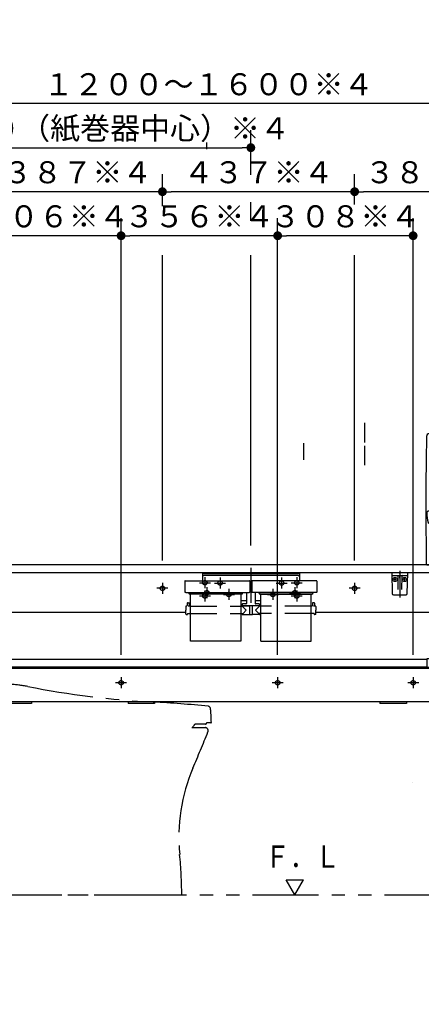
# Model space of a CAD drawing. Units: millimetres. Extents: x -395 to -10, y 7 to 287.
# Drawn here: x -309 to -263, y 68 to 180 of the extents above; entities that cross this region are included whole.
import ezdxf

# ---------------------------------------------------------------- set-up
doc = ezdxf.new("R2010")
doc.units = ezdxf.units.MM
for name, pattern in [('CENTER', [12, 7.5, -1.5, 1.5, -1.5]), ('DASHED', [4.5, 3, -1.5]), ('PHANTOM', [15, 7.5, -1.5, 1.5, -1.5, 1.5, -1.5])]:
    doc.linetypes.add(name, pattern=pattern)
doc.styles.get("Standard").update_dxf_attribs({"font": 'ROMANS', "bigfont": 'BIGFONT'})
doc.dimstyles.new('ISO-25', dxfattribs={"dimtxt": 2.5, "dimasz": 2.5, "dimexe": 1.25, "dimexo": 0.625, "dimtad": 1, "dimtxsty": 'Standard', "dimcen": 2.5, "dimadec": 0, "dimazin": 0, "dimtfac": 1, "dimtmove": 0, "dimatfit": 3, "dimfxl": 1, "dimarcsym": 0})

# ---------------------------------------------------------------- blocks, each defined once
blk = doc.blocks.new('VIS-UWCBD-R0015')
at = {"color": 0, "linetype": 'PHANTOM'}
for p, q in [((-313.44, 104.14), (-313.38, 104.14)), ((-313.36, 104.14), (-313.38, 104.14)), ((-310.37, 103.96), (-310.37, 104.06)), ((-310.21, 104.04), (-310.21, 103.95)), ((-313.78, 103.79), (-313.85, 100.92)), ((-313.76, 103.87), (-313.78, 103.79)), ((-313.86, 100.74), (-313.86, 100.87)), ((-313.71, 100.39), (-313.83, 100.64)), ((-313.78, 99.94), (-313.78, 100.02)), ((-313.53, 100.02), (-313.78, 100.02)), ((-313.78, 99.58), (-313.78, 99.94)), ((-313.78, 99.14), (-313.78, 99.58)), ((-313.71, 100.39), (-313.53, 100.02)), ((-287.91, 99.54), (-288.96, 99.54)), ((-287.31, 99.69), (-287.81, 99.69)), ((-287.81, 99.69), (-287.81, 99.64)), ((-314.77, 99.14), (-313.78, 99.14)), ((-289.47, 99.14), (-287.97, 99.14)), ((-289.34, 99.21), (-289.32, 99.24)), ((-289.32, 99.24), (-289.32, 99.29)), ((-314.77, 80.14), (-290.62, 80.14))]:
    blk.add_line(p, q, dxfattribs=at)
for centre, radius, start, end in [((-313.41, 103.77), 0.372, 94.24, 163.2049), ((-312.77, -48.48), 152.62, 89.778, 90.221), ((-313.35, -157.48), 261.62, 89.3646, 89.744), ((-310.45, 104.05), 0.075, 7.334, 89.2807), ((-310.19, 104.04), 0.025, 86.7012, 180), ((-311.05, 89.09), 15, 78.8094, 86.7012), ((-314.87, 41.65), 62.47, 85.7275, 85.8715), ((-288.81, 201.48), 99.56, 258.8094, 267.087), ((-300.21, -22.8), 125, 84.218, 87.0934), ((-313.83, 100.87), 0.0273, 89.8874, 173.8905), ((-313.68, 100.74), 0.186, 180.9607, 211.4726), ((-313.83, 100.92), 0.0224, 178.5658, 268.1281), ((-313.83, 100.92), 0.0224, 268.1281, 270.0586), ((-313.83, 100.87), 0.0273, 88.2993, 89.8874), ((-287.65, 101.27), 0.3, 5.0801, 84.218), ((-312.25, 99.08), 25, 1.5285, 5.0801), ((-288.96, 99.19), 0.35, 90, 160.5219), ((-287.91, 99.64), 0.1, 270, 358.0463), ((-287.31, 99.74), 0.05, 270, 1.5285), ((-289.47, 99.29), 0.15, 270, 330), ((-519.35, 192.53), 250, 336.9232, 337.9456), ((-289.32, 99.31), 0.025, 270, 340.6256), ((-287.97, 98.79), 0.35, 337.9456, 90), ((-270.95, 86.7), 20, 156.9232, 185.6403), ((-340.62, 79.82), 50, 0.3666, 5.6403)]:
    blk.add_arc(centre, radius, start, end, dxfattribs=at)
at = {"color": 0}
blk.add_point((-314.77, 80.14), dxfattribs=at)
blk = doc.blocks.new('VIS-UWCBD-R0022')
at = {"color": 20, "linetype": 'Continuous'}
for p, q in [((-264.94, 116.71), (-266.74, 116.71)), ((-266.74, 116.71), (-266.7, 114.36)), ((-266.69, 116.41), (-265, 116.41)), ((-264.98, 114.36), (-264.94, 116.71)), ((-266.55, 114.21), (-265.13, 114.21))]:
    blk.add_line(p, q, dxfattribs=at)
at = {"color": 0, "linetype": 'Continuous'}
for p, q in [((-266.07, 116.34), (-266.04, 114.81)), ((-265.87, 116.71), (-265.84, 116.61)), ((-265.87, 116.29), (-265.87, 116.12)), ((-265.82, 116.71), (-265.84, 116.61)), ((-265.82, 116.29), (-265.82, 116.12)), ((-265.62, 116.34), (-265.64, 114.81)), ((-266.28, 115.96), (-266.51, 115.96)), ((-266.39, 116.08), (-266.39, 115.85)), ((-265.18, 115.96), (-265.41, 115.96)), ((-265.29, 116.08), (-265.29, 115.85))]:
    blk.add_line(p, q, dxfattribs=at)
at = {"color": 0, "linetype": 'CENTER'}
blk.add_line((-265.84, 116.94), (-265.84, 113.92), dxfattribs=at)
at = {"color": 0, "linetype": 'Continuous'}
for centre in [(-266.39, 115.96), (-265.29, 115.96)]:
    blk.add_circle(centre, 0.235, dxfattribs=at)
at = {"color": 20, "linetype": 'Continuous'}
for centre, radius, start, end in [((-266.69, 116.46), 0.05, 181, 270), ((-265, 116.46), 0.05, 270, 359), ((-266.55, 114.36), 0.15, 181, 270), ((-265.13, 114.36), 0.15, 270, 359)]:
    blk.add_arc(centre, radius, start, end, dxfattribs=at)
at = {"color": 0, "linetype": 'Continuous'}
for centre, start, end in [((-266.14, 116.34), 1, 90), ((-265.54, 116.34), 90, 179)]:
    blk.add_arc(centre, 0.075, start, end, dxfattribs=at)
for centre, major_axis, ratio, start_param, end_param in [((-265.84, 116.29), (0, -0.0517), 0.483373, 1.570796, 4.712389), ((-265.84, 116.12), (-0.025, 0), 0.894151, 0, 3.141593)]:
    blk.add_ellipse(centre, major_axis=major_axis, ratio=ratio, start_param=start_param, end_param=end_param, dxfattribs=at)
blk = doc.blocks.new('VIS-UWCBD-R0023')
at = {"color": 0, "linetype": 'CENTER'}
for p, q in [((-255.22, 134.82), (-255.22, 116.91)), ((-258.47, 128.91), (-259.72, 128.91)), ((-259.09, 129.54), (-259.09, 128.29)), ((-250.72, 128.91), (-251.97, 128.91)), ((-251.34, 129.54), (-251.34, 128.29)), ((-312.17, 115.59), (-312.17, 114.34)), ((-292.82, 115.59), (-292.82, 114.34)), ((-270.97, 115.59), (-270.97, 114.34)), ((-251.62, 115.59), (-251.62, 114.34)), ((-311.54, 114.96), (-312.79, 114.96)), ((-292.19, 114.96), (-293.44, 114.96)), ((-270.34, 114.96), (-271.59, 114.96)), ((-250.99, 114.96), (-252.24, 114.96)), ((-253.09, 109.91), (-253.09, 108.66)), ((-251.29, 109.91), (-251.29, 108.66)), ((-252.47, 109.29), (-253.72, 109.29)), ((-252.19, 108.76), (-252.19, 107.51)), ((-250.67, 109.29), (-251.92, 109.29)), ((-251.57, 108.14), (-252.82, 108.14)), ((-255.44, 106.29), (-256.69, 106.29)), ((-256.07, 106.91), (-256.07, 105.66)), ((-252.27, 106.71), (-253.52, 106.71)), ((-252.89, 107.34), (-252.89, 106.09)), ((-252.14, 105.41), (-253.39, 105.41)), ((-252.77, 106.04), (-252.77, 104.79)), ((-312.19, 104.24), (-313.44, 104.24)), ((-312.82, 104.86), (-312.82, 103.61)), ((-296.89, 104.24), (-298.14, 104.24)), ((-297.52, 104.86), (-297.52, 103.61)), ((-279.09, 104.24), (-280.34, 104.24)), ((-279.72, 104.86), (-279.72, 103.61)), ((-263.69, 104.24), (-264.94, 104.24)), ((-264.32, 104.86), (-264.32, 103.61)), ((-255.27, 104.34), (-256.52, 104.34)), ((-255.89, 104.96), (-255.89, 103.71)), ((-252.69, 104.46), (-252.69, 103.21)), ((-251.89, 104.46), (-251.89, 103.21)), ((-259.84, 103.24), (-259.84, 101.99)), ((-256.79, 103.24), (-256.79, 101.99)), ((-252.07, 103.84), (-253.32, 103.84)), ((-251.27, 103.84), (-252.52, 103.84)), ((-259.22, 102.61), (-260.47, 102.61)), ((-256.17, 102.61), (-257.42, 102.61)), ((-260.84, 88.46), (-260.84, 87.21)), ((-249.59, 88.46), (-249.59, 87.21)), ((-260.22, 87.84), (-261.47, 87.84)), ((-248.97, 87.84), (-250.22, 87.84))]:
    blk.add_line(p, q, dxfattribs=at)
at = {"color": 0, "linetype": 'Continuous'}
for p, q in [((-256.09, 128.89), (-256.09, 130.94)), ((-254.42, 131.01), (-256.02, 131.01)), ((-254.34, 128.89), (-254.34, 130.94)), ((-255.78, 128.81), (-256.02, 128.81)), ((-254.47, 129.26), (-255.97, 129.26)), ((-255.78, 128.79), (-255.69, 128.42)), ((-254.75, 128.42), (-254.65, 128.79)), ((-254.42, 128.81), (-254.65, 128.81)), ((-314.77, 117.51), (-314.77, 116.71)), ((-262.34, 117.61), (-314.67, 117.61)), ((-262.72, 117.61), (-255.22, 117.61)), ((-262.34, 117.61), (-262.34, 85.46)), ((-262.24, 117.46), (-262.24, 85.36)), ((-262.24, 117.46), (-248.19, 117.46)), ((-261.59, 117.61), (-261.59, 117.46)), ((-248.84, 117.61), (-248.84, 117.46)), ((-248.19, 117.46), (-248.19, 85.36)), ((-248.09, 117.61), (-248.09, 85.46)), ((-262.34, 116.71), (-314.77, 116.71)), ((-314.77, 116.71), (-314.77, 112.21)), ((-290.16, 112.21), (-314.74, 112.21)), ((-262.34, 112.21), (-275.37, 112.21)), ((-262.77, 106.89), (-314.77, 106.89)), ((-314.77, 106.89), (-314.77, 105.99)), ((-262.77, 106.94), (-262.77, 105.95)), ((-262.44, 106.94), (-262.77, 106.94)), ((-262.77, 105.99), (-314.77, 105.99)), ((-262.34, 105.86), (-314.77, 105.86)), ((-314.77, 105.86), (-314.77, 102.06)), ((-262.34, 105.95), (-262.77, 105.95)), ((-262.34, 102.06), (-314.77, 102.06)), ((-310.72, 102.06), (-310.72, 101.86)), ((-307.72, 101.86), (-310.72, 101.86)), ((-307.72, 102.06), (-307.72, 101.86)), ((-296.72, 102.06), (-296.72, 101.86)), ((-293.72, 101.86), (-296.72, 101.86)), ((-293.72, 102.06), (-293.72, 101.86)), ((-268.09, 102.06), (-268.09, 101.86)), ((-265.09, 101.86), (-268.09, 101.86)), ((-265.09, 102.06), (-265.09, 101.86)), ((-264.39, 92.86), (-264.39, 92.86)), ((-262.24, 85.36), (-248.19, 85.36))]:
    blk.add_line(p, q, dxfattribs=at)
at = {"color": 20, "linetype": 'Continuous'}
for p, q in [((-262.83, 117.71), (-262.72, 117.61)), ((-255.22, 117.61), (-247.71, 117.61)), ((-247.61, 117.71), (-247.71, 117.61)), ((-262.34, 85.46), (-262.24, 85.46)), ((-248.19, 85.46), (-248.09, 85.46))]:
    blk.add_line(p, q, dxfattribs=at)
at = {"color": 0, "linetype": 'DASHED'}
for centre in [(-259.09, 128.91), (-251.34, 128.91), (-312.17, 114.96), (-292.82, 114.96), (-270.97, 114.96), (-251.62, 114.96), (-253.09, 109.29), (-251.29, 109.29), (-252.19, 108.14), (-256.07, 106.29), (-252.89, 106.71), (-252.77, 105.41), (-312.82, 104.24), (-297.52, 104.24), (-279.72, 104.24), (-264.32, 104.24), (-255.89, 104.34), (-252.69, 103.84), (-251.89, 103.84), (-259.84, 102.61), (-256.79, 102.61), (-260.84, 87.84), (-249.59, 87.84)]:
    blk.add_circle(centre, 0.25, dxfattribs=at)
at = {"color": 20, "linetype": 'Continuous'}
for centre, radius, start, end in [((237.13, 124.11), 500, 179.0718, 180.7334), ((-262.5, 132.21), 0.3, 91.6602, 179.0718), ((-255.27, -117.39), 250, 89.9885, 91.6602), ((-255.17, -117.39), 250, 88.3398, 90.0115), ((-247.93, 132.21), 0.3, 0.9282, 88.3398), ((-747.56, 124.11), 500, 359.2666, 0.9282), ((-262.53, 123.49), 0.25, 22.7311, 180.1704), ((-249.21, 124.89), 13.64, 185.9041, 190.4295), ((-249.21, 124.89), 13.64, 185.9041, 187.1168), ((-249.21, 124.89), 13.64, 185.9041, 187.1168), ((-252.34, 127.75), 10.8, 202.6928, 208.306), ((-249, 124.95), 13.37, 185.8668, 187.1033), ((-249, 124.95), 13.37, 185.8668, 187.1033), ((-249, 124.95), 13.37, 185.8668, 189.8523), ((-258.1, 127.75), 10.8, 331.694, 337.3072), ((-261.43, 124.95), 13.37, 350.1477, 354.1332), ((-261.43, 124.95), 13.37, 352.8967, 354.1332), ((-261.43, 124.95), 13.37, 352.8967, 354.1332), ((-247.9, 123.49), 0.25, 359.8296, 157.2689), ((-247.9, 123.49), 0.25, 359.8296, 157.2689), ((-247.9, 123.49), 0.25, 359.8296, 157.2689), ((-261.22, 124.89), 13.64, 349.5705, 354.0959), ((-261.22, 124.89), 13.64, 352.8832, 354.0959), ((-261.22, 124.89), 13.64, 352.8832, 354.0959), ((-262.6, 122.43), 0.0325, 208.2534, 225.0719), ((-262.62, 122.42), 0.01, 190.4295, 208.2534), ((-262.57, 122.46), 0.075, 225.0719, 237.5192), ((-262.51, 122.56), 0.187, 237.5192, 246.7783), ((-262.39, 122.84), 0.5, 246.7783, 255.889), ((-262.17, 123.72), 1.4, 255.889, 269.7468), ((-261.91, 124.14), 1.5, 259.7705, 263.9913), ((-255.22, 1696.43), 1574.13, 269.74679, 270), ((-261.72, 125.98), 3.35, 263.9913, 269.7626), ((-255.22, 1694.36), 1571.75, 269.76259, 270), ((-255.22, 1694.36), 1571.75, 270, 270.23741), ((-255.22, 1696.43), 1574.13, 270, 270.25321), ((-248.72, 125.98), 3.35, 270.2374, 276.0087), ((-248.52, 124.14), 1.5, 276.0087, 280.2295), ((-248.27, 123.72), 1.4, 270.2532, 284.111), ((-248.05, 122.84), 0.5, 284.111, 293.2217), ((-247.92, 122.56), 0.187, 293.2217, 302.4808), ((-247.86, 122.46), 0.075, 302.4808, 314.9281), ((-247.83, 122.43), 0.0325, 314.9281, 331.7466), ((-247.81, 122.42), 0.01, 331.7466, 349.5705)]:
    blk.add_arc(centre, radius, start, end, dxfattribs=at)
at = {"color": 0, "linetype": 'Continuous'}
for centre, radius, start, end in [((-256.02, 130.94), 0.075, 90, 180), ((-254.42, 130.94), 0.075, 0, 90), ((-256.02, 128.89), 0.075, 180, 270), ((-255.97, 129.34), 0.075, 180, 270), ((-255.69, 128.81), 0.09, 114.3153, 194.3016), ((-255.22, 127.76), 1.25, 65.6847, 114.3153), ((-255.22, 127.56), 1.05, 66.261, 113.739), ((-254.74, 128.81), 0.09, 345.6984, 65.6847), ((-254.47, 129.34), 0.075, 270, 0), ((-254.42, 128.89), 0.075, 270, 0), ((-255.6, 128.44), 0.085, 113.739, 246.261), ((-255.22, 129.33), 1.05, 246.261, 293.739), ((-254.83, 128.44), 0.085, 293.739, 66.261), ((-314.67, 117.51), 0.1, 90, 180), ((-262.44, 106.84), 0.1, 0, 90)]:
    blk.add_arc(centre, radius, start, end, dxfattribs=at)
at = {"color": 112, "linetype": 'Continuous'}
for centre, start, end in [((-262.5, 123.2), 180.0944, 180.1052), ((-262.5, 123.2), 22.7906, 22.8477), ((-247.93, 123.2), 157.1523, 157.2094), ((-247.93, 123.2), 157.1523, 157.2094), ((-247.93, 123.2), 359.8948, 359.9056), ((-247.93, 123.2), 359.8948, 359.9056)]:
    blk.add_arc(centre, 0.25, start, end, dxfattribs=at)
at = {"color": 0}
blk.add_point((-247.57, 169.48), dxfattribs=at)
blk = doc.blocks.new('VIS-UWCBD-R0024')
at = {"color": 0, "linetype": 'Continuous'}
for p, q in [((-288.28, 116.71), (-288.28, 115.82)), ((-277.25, 116.71), (-288.28, 116.71)), ((-277.25, 116.59), (-288.28, 116.59)), ((-277.4, 116.41), (-288.13, 116.41)), ((-277.25, 116.71), (-277.25, 115.82)), ((-290.26, 115.78), (-290.27, 115.58)), ((-290.27, 115.58), (-290.27, 114.54)), ((-290.23, 115.82), (-282.91, 115.82)), ((-282.87, 115.78), (-282.87, 115.58)), ((-282.87, 115.58), (-282.87, 114.54)), ((-282.67, 115.28), (-282.87, 115.28)), ((-282.66, 115.78), (-282.67, 115.58)), ((-282.67, 115.58), (-282.67, 114.54)), ((-275.31, 115.82), (-282.63, 115.82)), ((-275.27, 115.78), (-275.27, 115.58)), ((-275.27, 115.58), (-275.27, 114.54)), ((-290.26, 114.53), (-290.27, 114.54)), ((-290.27, 114.54), (-290.27, 114.54)), ((-290.26, 114.52), (-290.26, 114.53)), ((-290.26, 114.51), (-290.26, 114.52)), ((-290.26, 114.52), (-290.26, 114.52)), ((-290.25, 114.51), (-290.26, 114.51)), ((-290.24, 114.5), (-290.25, 114.51)), ((-290.23, 114.49), (-290.24, 114.5)), ((-290.24, 114.5), (-290.24, 114.5)), ((-290.22, 114.49), (-290.23, 114.49)), ((-290.21, 114.49), (-290.22, 114.49)), ((-290.2, 114.49), (-290.21, 114.49)), ((-290.19, 114.48), (-290.2, 114.49)), ((-290.18, 114.48), (-290.19, 114.48)), ((-290.17, 114.48), (-290.18, 114.48)), ((-290.18, 114.48), (-290.18, 114.48)), ((-290.17, 114.48), (-282.97, 114.48)), ((-289.87, 114.44), (-289.87, 114.48)), ((-289.78, 114.4), (-289.83, 114.4)), ((-289.79, 114.41), (-289.79, 114.48)), ((-289.78, 114.41), (-289.79, 114.41)), ((-289.78, 114.48), (-289.78, 114.34)), ((-289.78, 114.37), (-289.78, 114.38)), ((-289.78, 114.38), (-289.78, 114.38)), ((-289.77, 114.37), (-289.78, 114.37)), ((-289.78, 114.33), (-289.78, 114.34)), ((-289.77, 114.32), (-289.78, 114.33)), ((-289.78, 114.33), (-289.78, 114.33)), ((-289.76, 114.36), (-289.77, 114.37)), ((-289.76, 114.31), (-289.77, 114.32)), ((-289.76, 114.35), (-289.76, 114.36)), ((-289.75, 114.35), (-289.76, 114.35)), ((-289.75, 114.31), (-289.76, 114.31)), ((-289.76, 114.31), (-289.76, 114.31)), ((-289.74, 114.35), (-289.75, 114.35)), ((-289.74, 114.3), (-289.75, 114.31)), ((-289.73, 114.35), (-289.74, 114.35)), ((-289.73, 114.3), (-289.74, 114.3)), ((-283.8, 114.35), (-289.73, 114.35)), ((-283.8, 114.3), (-289.73, 114.3)), ((-289.62, 108.97), (-289.62, 114.3)), ((-283.92, 114.3), (-283.92, 108.97)), ((-283.79, 114.35), (-283.8, 114.35)), ((-283.79, 114.3), (-283.8, 114.3)), ((-283.78, 114.35), (-283.79, 114.35)), ((-283.79, 114.35), (-283.79, 114.35)), ((-283.78, 114.31), (-283.79, 114.31)), ((-283.79, 114.31), (-283.79, 114.3)), ((-283.77, 114.36), (-283.78, 114.35)), ((-283.77, 114.31), (-283.78, 114.31)), ((-283.76, 114.37), (-283.77, 114.36)), ((-283.76, 114.32), (-283.77, 114.31)), ((-283.75, 114.38), (-283.76, 114.37)), ((-283.76, 114.37), (-283.76, 114.37)), ((-283.75, 114.33), (-283.76, 114.33)), ((-283.76, 114.33), (-283.76, 114.32)), ((-283.75, 114.48), (-283.75, 114.34)), ((-283.74, 114.41), (-283.75, 114.41)), ((-283.75, 114.4), (-283.71, 114.4)), ((-283.75, 114.38), (-283.75, 114.38)), ((-283.75, 114.34), (-283.75, 114.33)), ((-283.74, 114.41), (-283.74, 114.48)), ((-283.67, 114.44), (-283.67, 114.48)), ((-283.27, 114.48), (-283.27, 113.23)), ((-282.96, 114.48), (-282.97, 114.48)), ((-282.95, 114.48), (-282.96, 114.48)), ((-282.94, 114.48), (-282.95, 114.48)), ((-282.93, 114.49), (-282.94, 114.48)), ((-282.92, 114.49), (-282.93, 114.49)), ((-282.91, 114.49), (-282.92, 114.49)), ((-282.9, 114.49), (-282.91, 114.49)), ((-282.89, 114.5), (-282.9, 114.5)), ((-282.9, 114.5), (-282.9, 114.49)), ((-282.88, 114.51), (-282.89, 114.5)), ((-282.87, 114.52), (-282.88, 114.51)), ((-282.88, 114.51), (-282.88, 114.51)), ((-282.87, 114.54), (-282.87, 114.54)), ((-282.87, 114.54), (-282.87, 114.53)), ((-282.87, 114.53), (-282.87, 114.52)), ((-282.87, 114.52), (-282.87, 114.52)), ((-282.66, 114.53), (-282.67, 114.54)), ((-282.67, 114.54), (-282.67, 114.54)), ((-282.66, 114.52), (-282.66, 114.53)), ((-282.66, 114.51), (-282.66, 114.52)), ((-282.66, 114.52), (-282.66, 114.52)), ((-282.65, 114.51), (-282.66, 114.51)), ((-282.64, 114.5), (-282.65, 114.51)), ((-282.63, 114.49), (-282.64, 114.5)), ((-282.64, 114.5), (-282.64, 114.5)), ((-282.62, 114.49), (-282.63, 114.49)), ((-282.61, 114.49), (-282.62, 114.49)), ((-282.6, 114.49), (-282.61, 114.49)), ((-282.59, 114.48), (-282.6, 114.49)), ((-282.58, 114.48), (-282.59, 114.48)), ((-282.57, 114.48), (-282.58, 114.48)), ((-282.58, 114.48), (-282.58, 114.48)), ((-275.37, 114.48), (-282.57, 114.48)), ((-282.27, 114.48), (-282.27, 113.23)), ((-281.87, 114.44), (-281.87, 114.48)), ((-281.78, 114.4), (-281.83, 114.4)), ((-281.79, 114.41), (-281.79, 114.48)), ((-281.79, 114.41), (-281.78, 114.41)), ((-281.78, 114.48), (-281.78, 114.34)), ((-281.78, 114.37), (-281.78, 114.38)), ((-281.78, 114.38), (-281.78, 114.38)), ((-281.77, 114.37), (-281.78, 114.37)), ((-281.78, 114.33), (-281.78, 114.34)), ((-281.77, 114.32), (-281.78, 114.33)), ((-281.78, 114.33), (-281.78, 114.33)), ((-281.76, 114.36), (-281.77, 114.37)), ((-281.76, 114.31), (-281.77, 114.32)), ((-281.76, 114.35), (-281.76, 114.36)), ((-281.75, 114.35), (-281.76, 114.35)), ((-281.75, 114.31), (-281.76, 114.31)), ((-281.76, 114.31), (-281.76, 114.31)), ((-281.74, 114.35), (-281.75, 114.35)), ((-281.74, 114.3), (-281.75, 114.31)), ((-281.73, 114.35), (-281.74, 114.35)), ((-281.73, 114.3), (-281.74, 114.3)), ((-281.73, 114.35), (-275.8, 114.35)), ((-281.73, 114.3), (-275.8, 114.3)), ((-281.62, 108.97), (-281.62, 114.3)), ((-275.92, 108.97), (-275.92, 114.3)), ((-275.79, 114.35), (-275.8, 114.35)), ((-275.79, 114.3), (-275.8, 114.3)), ((-275.78, 114.35), (-275.79, 114.35)), ((-275.79, 114.35), (-275.79, 114.35)), ((-275.78, 114.31), (-275.79, 114.31)), ((-275.79, 114.31), (-275.79, 114.3)), ((-275.77, 114.36), (-275.78, 114.35)), ((-275.77, 114.31), (-275.78, 114.31)), ((-275.76, 114.37), (-275.77, 114.36)), ((-275.76, 114.32), (-275.77, 114.31)), ((-275.75, 114.38), (-275.76, 114.37)), ((-275.76, 114.37), (-275.76, 114.37)), ((-275.75, 114.33), (-275.76, 114.33)), ((-275.76, 114.33), (-275.76, 114.32)), ((-275.75, 114.48), (-275.75, 114.34)), ((-275.75, 114.41), (-275.74, 114.41)), ((-275.75, 114.4), (-275.71, 114.4)), ((-275.75, 114.38), (-275.75, 114.38)), ((-275.75, 114.34), (-275.75, 114.33)), ((-275.74, 114.41), (-275.74, 114.48)), ((-275.67, 114.44), (-275.67, 114.48)), ((-275.36, 114.48), (-275.37, 114.48)), ((-275.35, 114.48), (-275.36, 114.48)), ((-275.34, 114.48), (-275.35, 114.48)), ((-275.33, 114.49), (-275.34, 114.48)), ((-275.32, 114.49), (-275.33, 114.49)), ((-275.31, 114.49), (-275.32, 114.49)), ((-275.3, 114.49), (-275.31, 114.49)), ((-275.29, 114.5), (-275.3, 114.5)), ((-275.3, 114.5), (-275.3, 114.49)), ((-275.28, 114.51), (-275.29, 114.5)), ((-275.27, 114.52), (-275.28, 114.51)), ((-275.28, 114.51), (-275.28, 114.51)), ((-275.27, 114.54), (-275.27, 114.54)), ((-275.27, 114.54), (-275.27, 114.53)), ((-275.27, 114.53), (-275.27, 114.52)), ((-275.27, 114.52), (-275.27, 114.52)), ((-290.11, 112.95), (-290.07, 112.95)), ((-290.01, 113.27), (-290.02, 113)), ((-289.96, 113.32), (-289.82, 113.32)), ((-289.79, 112.94), (-289.8, 112.93)), ((-289.78, 112.94), (-289.79, 112.94)), ((-289.77, 112.94), (-289.78, 112.94)), ((-289.77, 113.27), (-289.77, 113)), ((-289.77, 112.95), (-289.77, 112.95)), ((-289.77, 112.95), (-289.77, 112.94)), ((-289.77, 112.94), (-289.77, 112.94)), ((-289.72, 112.95), (-289.62, 112.95)), ((-283.27, 113.54), (-283.92, 113.54)), ((-283.92, 112.95), (-283.79, 112.95)), ((-283.77, 113.13), (-283.77, 112.98)), ((-281.77, 112.98), (-283.77, 112.98)), ((-283.77, 112.95), (-283.29, 112.47)), ((-283.75, 112.97), (-282.93, 112.97)), ((-283.32, 113.18), (-283.72, 113.18)), ((-283.61, 112.98), (-283.61, 112.97)), ((-283.49, 112.98), (-283.49, 112.97)), ((-282.93, 112.98), (-282.92, 111.99)), ((-282.6, 112.98), (-282.61, 111.99)), ((-281.78, 112.97), (-282.6, 112.97)), ((-282.42, 112.98), (-282.42, 112.97)), ((-281.62, 113.54), (-282.27, 113.54)), ((-281.77, 112.95), (-282.24, 112.47)), ((-281.82, 113.18), (-282.22, 113.18)), ((-282.06, 112.98), (-282.06, 112.97)), ((-282.04, 112.98), (-282.04, 112.97)), ((-281.92, 112.98), (-281.92, 112.97)), ((-281.77, 113.13), (-281.77, 112.98)), ((-281.62, 112.95), (-281.74, 112.95)), ((-275.82, 112.95), (-275.92, 112.95)), ((-275.76, 113.27), (-275.77, 113)), ((-275.57, 113.32), (-275.71, 113.32)), ((-275.54, 112.94), (-275.55, 112.93)), ((-275.53, 112.94), (-275.54, 112.94)), ((-275.52, 112.94), (-275.53, 112.94)), ((-275.52, 113.27), (-275.52, 113)), ((-275.52, 112.95), (-275.52, 112.95)), ((-275.52, 112.95), (-275.52, 112.94)), ((-275.52, 112.94), (-275.52, 112.94)), ((-275.42, 112.95), (-275.47, 112.95)), ((-290.16, 112.9), (-290.17, 112.47)), ((-290.16, 112.05), (-290.17, 112.47)), ((-290.11, 112), (-289.99, 112)), ((-289.97, 112.1), (-289.97, 112.02)), ((-289.97, 112.1), (-289.62, 112.1)), ((-289.87, 112.93), (-289.89, 112.93)), ((-289.85, 112.93), (-289.87, 112.93)), ((-289.82, 112.93), (-289.85, 112.93)), ((-289.8, 112.93), (-289.82, 112.93)), ((-283.92, 112.1), (-283.66, 112.1)), ((-283.77, 112.1), (-283.77, 112)), ((-283.74, 111.97), (-282.95, 111.97)), ((-283.66, 112.1), (-283.29, 112.47)), ((-282.93, 112.11), (-282.92, 112.11)), ((-282.93, 112.11), (-282.93, 112)), ((-282.91, 111.97), (-282.63, 111.97)), ((-282.61, 112.11), (-282.61, 112.11)), ((-282.61, 112.11), (-282.61, 112)), ((-281.79, 111.97), (-282.58, 111.97)), ((-281.87, 112.1), (-282.24, 112.47)), ((-281.62, 112.1), (-281.87, 112.1)), ((-281.77, 112.1), (-281.77, 112)), ((-275.57, 112.1), (-275.92, 112.1)), ((-275.62, 112.93), (-275.64, 112.93)), ((-275.6, 112.93), (-275.62, 112.93)), ((-275.57, 112.93), (-275.6, 112.93)), ((-275.55, 112.93), (-275.57, 112.93)), ((-275.57, 112.1), (-275.57, 112.02)), ((-275.42, 112), (-275.54, 112)), ((-275.37, 112.9), (-275.37, 112.47)), ((-275.37, 112.05), (-275.37, 112.47)), ((-283.92, 108.97), (-289.62, 108.97)), ((-281.62, 108.97), (-275.92, 108.97))]:
    blk.add_line(p, q, dxfattribs=at)
at = {"color": 0, "linetype": 'CENTER'}
for p, q in [((-282.77, 117.29), (-282.77, 113.32)), ((-286.89, 115.56), (-285.64, 115.56)), ((-286.27, 116.19), (-286.27, 114.94)), ((-279.89, 115.56), (-278.64, 115.56)), ((-279.27, 116.19), (-279.27, 114.94)), ((-288.39, 114.46), (-287.14, 114.46)), ((-287.77, 115.09), (-287.77, 113.84)), ((-285.89, 114.26), (-284.64, 114.26)), ((-285.27, 114.89), (-285.27, 113.64)), ((-280.89, 114.26), (-279.64, 114.26)), ((-280.27, 114.89), (-280.27, 113.64)), ((-278.39, 114.46), (-277.14, 114.46)), ((-277.77, 115.09), (-277.77, 113.84))]:
    blk.add_line(p, q, dxfattribs=at)
at = {"color": 0, "linetype": 'DASHED'}
for p, q in [((-289.62, 112.95), (-283.92, 112.95)), ((-275.92, 112.95), (-281.62, 112.95)), ((-289.62, 112.1), (-283.92, 112.1)), ((-275.92, 112.1), (-281.62, 112.1))]:
    blk.add_line(p, q, dxfattribs=at)
for centre in [(-286.27, 115.56), (-279.27, 115.56), (-287.77, 114.46), (-285.27, 114.26), (-280.27, 114.26), (-277.77, 114.46)]:
    blk.add_circle(centre, 0.25, dxfattribs=at)
at = {"color": 0, "linetype": 'Continuous'}
for centre, radius, start, end in [((-288.13, 116.26), 0.15, 90, 180), ((-277.4, 116.26), 0.15, 0, 90), ((-290.23, 115.78), 0.0375, 90, 179), ((-282.91, 115.78), 0.0375, 1, 90), ((-282.63, 115.78), 0.0375, 90, 179), ((-275.31, 115.78), 0.0375, 1, 90), ((-289.83, 114.44), 0.04, 180, 270), ((-283.71, 114.44), 0.04, 270, 0), ((-281.83, 114.44), 0.04, 180, 270), ((-275.71, 114.44), 0.04, 270, 0), ((-290.11, 112.9), 0.05, 90, 179), ((-290.07, 113), 0.05, 270, 359.5), ((-289.96, 113.27), 0.05, 90, 179.5), ((-289.82, 113.27), 0.05, 0.5, 90), ((-289.72, 113), 0.05, 180.5, 270), ((-283.79, 112.97), 0.025, 270, 337.9757), ((-283.72, 113.13), 0.05, 90, 180), ((-283.75, 112.96), 0.015, 90, 157.9757), ((-283.32, 113.23), 0.05, 270, 0), ((-282.22, 113.23), 0.05, 180, 270), ((-281.82, 113.13), 0.05, 0, 90), ((-281.78, 112.96), 0.015, 22.0243, 90), ((-281.74, 112.97), 0.025, 202.0243, 270), ((-275.82, 113), 0.05, 270, 359.5), ((-275.71, 113.27), 0.05, 90, 179.5), ((-275.57, 113.27), 0.05, 0.5, 90), ((-275.47, 113), 0.05, 180.5, 270), ((-275.42, 112.9), 0.05, 1, 90), ((-290.11, 112.05), 0.05, 181, 270), ((-289.99, 112.02), 0.025, 270, 359.5), ((-283.74, 112), 0.025, 180.5, 270), ((-282.95, 112), 0.025, 270, 0), ((-282.91, 111.99), 0.015, 180.5, 270), ((-282.63, 111.99), 0.015, 270, 359.5), ((-282.58, 112), 0.025, 180, 270), ((-281.79, 112), 0.025, 270, 359.5), ((-275.54, 112.02), 0.025, 180.5, 270), ((-275.42, 112.05), 0.05, 270, 359)]:
    blk.add_arc(centre, radius, start, end, dxfattribs=at)
blk = doc.blocks.new('VIS-UWCBD-R0026')
at = {"color": 0, "linetype": 'Continuous'}
for p, q in [((-277.77, 80.14), (-278.77, 81.87)), ((-278.77, 81.87), (-276.77, 81.87)), ((-277.77, 80.14), (-276.77, 81.87))]:
    blk.add_line(p, q, dxfattribs=at)
blk = doc.blocks.new('_DOT')
at = {"color": 0, "linetype": 'ByBlock', "lineweight": -2}
blk.add_line((-0.5, 0), (-1, 0), dxfattribs=at)
at = {"color": 0, "linetype": 'ByBlock', "const_width": 0.5}
blk.add_lwpolyline([(-0.25, 0, 1), (0.25, 0, 1)], format="xyb", close=True, dxfattribs=at)
blk = doc.blocks.new('*D55')
at = {"color": 0, "lineweight": -2}
for p, q in [((-292.82, 158.36), (-292.82, 162)), ((-293.82, 160), (-311.17, 160))]:
    blk.add_line(p, q, dxfattribs=at)
at = {"layer": 'Defpoints', "color": 0}
for p in [(-312.17, 160), (-292.82, 155.82), (-312.17, 152.23)]:
    blk.add_point(p, dxfattribs=at)
at = {"color": 0, "lineweight": -2, "rotation": 180}
blk.add_blockref('_DOT', (-312.17, 160), dxfattribs=at)
at = {"color": 0, "lineweight": -2}
blk.add_blockref('_DOT', (-292.82, 160), dxfattribs=at)
at = {"color": 0, "insert": (-302.49, 161.88), "char_height": 2.5, "attachment_point": 5}
blk.add_mtext('３８７※４', dxfattribs=at)
blk = doc.blocks.new('*D70')
at = {"color": 0, "lineweight": -2}
for p, q in [((-247.57, 125.08), (-247.57, 172)), ((-248.57, 170), (-326.57, 170))]:
    blk.add_line(p, q, dxfattribs=at)
at = {"layer": 'Defpoints', "color": 0}
for p in [(-327.57, 179.53), (-327.57, 170), (-247.57, 122.54)]:
    blk.add_point(p, dxfattribs=at)
at = {"color": 0, "lineweight": -2, "rotation": 180}
blk.add_blockref('_DOT', (-327.57, 170), dxfattribs=at)
at = {"color": 0, "lineweight": -2}
blk.add_blockref('_DOT', (-247.57, 170), dxfattribs=at)
at = {"color": 0, "insert": (-287.57, 171.88), "char_height": 2.5, "attachment_point": 5}
blk.add_mtext('１２００～１６００※４', dxfattribs=at)
blk = doc.blocks.new('*D84')
at = {"color": 0, "lineweight": -2}
for p, q in [((-259.84, 47.96), (-259.84, 43)), ((-259.84, 45), (-265.08, 45)), ((-256.79, 45), (-258.84, 45))]:
    blk.add_line(p, q, dxfattribs=at)
at = {"layer": 'Defpoints', "color": 0}
for p in [(-256.79, 101.99), (-259.84, 50.5), (-259.84, 45)]:
    blk.add_point(p, dxfattribs=at)
at = {"color": 0, "lineweight": -2, "rotation": 180}
blk.add_blockref('_DOT', (-259.84, 45), dxfattribs=at)
at = {"color": 0, "insert": (-262.85, 46.88), "char_height": 2.5, "attachment_point": 5}
blk.add_mtext('61', dxfattribs=at)
blk = doc.blocks.new('_NONE')
blk = doc.blocks.new('*D89')
at = {"color": 0, "lineweight": -2}
for p, q in [((-282.77, 161.92), (-282.77, 167)), ((-313.77, 165), (-283.77, 165))]:
    blk.add_line(p, q, dxfattribs=at)
at = {"layer": 'Defpoints', "color": 0}
for p in [(-282.77, 165), (-282.77, 159.38), (-314.77, 131.64)]:
    blk.add_point(p, dxfattribs=at)
at = {"color": 0, "lineweight": -2, "rotation": 180}
blk.add_blockref('_DOT', (-314.77, 165), dxfattribs=at)
at = {"color": 0, "lineweight": -2}
blk.add_blockref('_DOT', (-282.77, 165), dxfattribs=at)
at = {"color": 0, "insert": (-298.77, 166.88), "char_height": 2.5, "attachment_point": 5}
blk.add_mtext('６４０（紙巻器中心）※４', dxfattribs=at)
blk = doc.blocks.new('*D90')
at = {"color": 0, "lineweight": -2}
for p, q in [((-297.52, 107.4), (-297.52, 157)), ((-298.52, 155), (-311.82, 155))]:
    blk.add_line(p, q, dxfattribs=at)
at = {"layer": 'Defpoints', "color": 0}
for p in [(-312.82, 155), (-312.82, 104.86), (-297.52, 104.86)]:
    blk.add_point(p, dxfattribs=at)
at = {"color": 0, "lineweight": -2, "rotation": 180}
blk.add_blockref('_DOT', (-312.82, 155), dxfattribs=at)
at = {"color": 0, "lineweight": -2}
blk.add_blockref('_DOT', (-297.52, 155), dxfattribs=at)
at = {"color": 0, "insert": (-305.17, 156.88), "char_height": 2.5, "attachment_point": 5}
blk.add_mtext('３０６※４', dxfattribs=at)
blk = doc.blocks.new('*D91')
at = {"color": 0, "lineweight": -2}
for p, q in [((-279.72, 107.4), (-279.72, 157)), ((-280.72, 155), (-296.52, 155))]:
    blk.add_line(p, q, dxfattribs=at)
at = {"layer": 'Defpoints', "color": 0}
for p in [(-297.52, 155), (-297.52, 104.86), (-279.72, 104.86)]:
    blk.add_point(p, dxfattribs=at)
at = {"color": 0, "lineweight": -2, "rotation": 180}
blk.add_blockref('_DOT', (-297.52, 155), dxfattribs=at)
at = {"color": 0, "lineweight": -2}
blk.add_blockref('_DOT', (-279.72, 155), dxfattribs=at)
at = {"color": 0, "insert": (-288.62, 156.88), "char_height": 2.5, "attachment_point": 5}
blk.add_mtext('３５６※４', dxfattribs=at)
blk = doc.blocks.new('*D93')
at = {"color": 0, "lineweight": -2}
for p, q in [((-251.62, 158.28), (-251.62, 162)), ((-252.62, 160), (-269.97, 160))]:
    blk.add_line(p, q, dxfattribs=at)
at = {"layer": 'Defpoints', "color": 0}
for p in [(-270.97, 160), (-251.62, 155.74), (-270.97, 153.51)]:
    blk.add_point(p, dxfattribs=at)
at = {"color": 0, "lineweight": -2, "rotation": 180}
blk.add_blockref('_DOT', (-270.97, 160), dxfattribs=at)
at = {"color": 0, "lineweight": -2}
blk.add_blockref('_DOT', (-251.62, 160), dxfattribs=at)
at = {"color": 0, "insert": (-261.29, 161.88), "char_height": 2.5, "attachment_point": 5}
blk.add_mtext('３８７※４', dxfattribs=at)
blk = doc.blocks.new('*D94')
at = {"color": 0, "lineweight": -2}
for p, q in [((-270.97, 158.56), (-270.97, 162)), ((-271.97, 160), (-291.82, 160))]:
    blk.add_line(p, q, dxfattribs=at)
at = {"layer": 'Defpoints', "color": 0}
for p in [(-292.82, 160), (-270.97, 156.02), (-292.82, 153.81)]:
    blk.add_point(p, dxfattribs=at)
at = {"color": 0, "lineweight": -2, "rotation": 180}
blk.add_blockref('_DOT', (-292.82, 160), dxfattribs=at)
at = {"color": 0, "lineweight": -2}
blk.add_blockref('_DOT', (-270.97, 160), dxfattribs=at)
at = {"color": 0, "insert": (-281.89, 161.88), "char_height": 2.5, "attachment_point": 5}
blk.add_mtext('４３７※４', dxfattribs=at)
blk = doc.blocks.new('*D102')
at = {"color": 0, "lineweight": -2}
for p, q in [((-264.32, 107.4), (-264.32, 157)), ((-265.32, 155), (-278.72, 155))]:
    blk.add_line(p, q, dxfattribs=at)
at = {"layer": 'Defpoints', "color": 0}
for p in [(-279.72, 155), (-279.72, 104.86), (-264.32, 104.86)]:
    blk.add_point(p, dxfattribs=at)
at = {"color": 0, "lineweight": -2, "rotation": 180}
blk.add_blockref('_DOT', (-279.72, 155), dxfattribs=at)
at = {"color": 0, "lineweight": -2}
blk.add_blockref('_DOT', (-264.32, 155), dxfattribs=at)
at = {"color": 0, "insert": (-272.02, 156.88), "char_height": 2.5, "attachment_point": 5}
blk.add_mtext('３０８※４', dxfattribs=at)

msp = doc.modelspace()

# ---------------------------------------------------------------- linework, layer by layer
at = {"color": 7, "linetype": 'Continuous'}
for p, q in [((-287.7663315, 164.84677278), (-287.7663315, 165.60470048)), ((-282.7663315, 156.69045479), (-282.7663315, 158.8011575)), ((-292.8163315, 118.12956222), (-292.8163315, 152.80750093)), ((-282.7663315, 119.8291106), (-282.7663315, 152.80750093)), ((-270.9663315, 118.12956222), (-270.9663315, 152.80750093)), ((-269.8163315, 131.52077984), (-269.8163315, 133.75462184)), ((-276.7413315, 129.56462168), (-276.7413315, 131.45580297)), ((-269.8163315, 128.93578339), (-269.8163315, 131.13269686))]:
    msp.add_line(p, q, dxfattribs=at)
at = {"color": 7, "linetype": 'CENTER'}
for p, q in [((-288.6163315, 115.58956222), (-287.3663315, 115.58956222)), ((-287.9913315, 116.21456222), (-287.9913315, 114.96456222)), ((-278.1663315, 115.58956222), (-276.9163315, 115.58956222)), ((-277.5413315, 116.21456222), (-277.5413315, 114.96456222)), ((-288.6163315, 114.08956222), (-287.3663315, 114.08956222)), ((-287.9913315, 114.71456222), (-287.9913315, 113.46456222)), ((-278.1663315, 114.08956222), (-276.9163315, 114.08956222)), ((-277.5413315, 114.71456222), (-277.5413315, 113.46456222))]:
    msp.add_line(p, q, dxfattribs=at)
at = {"color": 20, "linetype": 'PHANTOM'}
msp.add_line((-327.5663315, 80.13956222), (-242.7663315, 80.13956222), dxfattribs=at)
at = {"color": 7, "linetype": 'DASHED'}
for centre in [(-287.9913315, 115.58956222), (-277.5413315, 115.58956222), (-287.9913315, 114.08956222), (-277.5413315, 114.08956222)]:
    msp.add_circle(centre, 0.25, dxfattribs=at)

# ---------------------------------------------------------------- block references
at = {"color": 7}
for name in ['VIS-UWCBD-R0023', 'VIS-UWCBD-R0024', 'VIS-UWCBD-R0022', 'VIS-UWCBD-R0015', 'VIS-UWCBD-R0026']:
    msp.add_blockref(name, (0, 0), dxfattribs=at)

# ---------------------------------------------------------------- texts
at = {"color": 7, "insert": (-281.16633142, 83.24661303), "char_height": 2.5, "attachment_point": 7}
msp.add_mtext('{\\W0.833333;Ｆ．Ｌ}', dxfattribs=at)

# ---------------------------------------------------------------- dimensions: what is measured, and where the dimension line sits
at = {"color": 7}
for base, p1, p2, text, override, picture, middle in [((-327.5663315, 170), (-247.5663315, 122.53956222), (-327.5663315, 179.53452596), '１２００～１６００※４', {"dimtxt": 2.5, "dimasz": 1, "dimexe": 2, "dimexo": 2.54, "dimgap": 0.625, "dimtad": 1, "dimtih": 0, "dimtoh": 0, "dimdec": 0, "dimdsep": 46, "dimblk1": 'DOT', "dimblk2": 'DOT', "dimsah": 1, "dimse1": 0, "dimse2": 1, "dimtmove": 0}, '*D70', (-287.5663315, 170)), ((-312.1663315, 160), (-292.8163315, 155.81528073), (-312.1663315, 152.23007657), '３８７※４', {"dimtxt": 2.5, "dimasz": 1, "dimexe": 2, "dimexo": 2.54, "dimgap": 0.625, "dimtad": 1, "dimtih": 0, "dimtoh": 0, "dimdec": 0, "dimdsep": 46, "dimblk1": 'DOT', "dimblk2": 'DOT', "dimsah": 1, "dimse1": 0, "dimse2": 1, "dimtmove": 0}, '*D55', (-302.4913315, 160)), ((-292.8163315, 160), (-270.9663315, 156.02311066), (-292.8163315, 153.81283834), '４３７※４', {"dimtxt": 2.5, "dimasz": 1, "dimexe": 2, "dimexo": 2.54, "dimgap": 0.625, "dimtad": 1, "dimtih": 0, "dimtoh": 0, "dimdec": 0, "dimdsep": 46, "dimblk1": 'DOT', "dimblk2": 'DOT', "dimsah": 1, "dimse1": 0, "dimse2": 1, "dimtmove": 0}, '*D94', (-281.8913315, 160)), ((-270.9663315, 160), (-251.6163315, 155.73871777), (-270.9663315, 153.50953024), '３８７※４', {"dimtxt": 2.5, "dimasz": 1, "dimexe": 2, "dimexo": 2.54, "dimgap": 0.625, "dimtad": 1, "dimtih": 0, "dimtoh": 0, "dimdec": 0, "dimdsep": 46, "dimblk1": 'DOT', "dimblk2": 'DOT', "dimsah": 1, "dimse1": 0, "dimse2": 1, "dimtmove": 0}, '*D93', (-261.2913315, 160)), ((-312.8163315, 155), (-297.5163315, 104.86456222), (-312.8163315, 104.86456222), '３０６※４', {"dimtxt": 2.5, "dimasz": 1, "dimexe": 2, "dimexo": 2.54, "dimgap": 0.625, "dimtad": 1, "dimtih": 0, "dimtoh": 0, "dimdec": 0, "dimdsep": 46, "dimblk1": 'DOT', "dimblk2": 'DOT', "dimsah": 1, "dimse1": 0, "dimse2": 1, "dimtmove": 0}, '*D90', (-305.1663315, 155)), ((-297.5163315, 155), (-279.7163315, 104.86456222), (-297.5163315, 104.86456222), '３５６※４', {"dimtxt": 2.5, "dimasz": 1, "dimexe": 2, "dimexo": 2.54, "dimgap": 0.625, "dimtad": 1, "dimtih": 0, "dimtoh": 0, "dimdec": 0, "dimdsep": 46, "dimblk1": 'DOT', "dimblk2": 'DOT', "dimsah": 1, "dimse1": 0, "dimse2": 1, "dimtmove": 0}, '*D91', (-288.6163315, 155)), ((-279.7163315, 155), (-264.3163315, 104.86456222), (-279.7163315, 104.86456222), '３０８※４', {"dimtxt": 2.5, "dimasz": 1, "dimexe": 2, "dimexo": 2.54, "dimgap": 0.625, "dimtad": 1, "dimtih": 0, "dimtoh": 0, "dimdec": 0, "dimdsep": 46, "dimblk1": 'DOT', "dimblk2": 'DOT', "dimsah": 1, "dimse1": 0, "dimse2": 1, "dimtmove": 0}, '*D102', (-272.0163315, 155)), ((-259.8413315, 45), (-256.7913315, 101.98956222), (-259.8413315, 50.50277075), '61', {"dimtxt": 2.5, "dimasz": 1, "dimexe": 2, "dimexo": 2.54, "dimgap": 0.625, "dimtad": 1, "dimtih": 0, "dimtoh": 0, "dimdec": 0, "dimdsep": 46, "dimblk1": 'NONE', "dimblk2": 'DOT', "dimsah": 1, "dimse1": 1, "dimse2": 0, "dimtmove": 0}, '*D84', (-262.84731468, 45))]:
    dim = msp.add_linear_dim(base=base, p1=p1, p2=p2, text=text, dimstyle='ISO-25', override=override, dxfattribs=at)
    dim.commit()
    dim.dimension.update_dxf_attribs({"geometry": picture, "text_midpoint": middle, "dimtype": 160})
dim = msp.add_linear_dim(base=(-282.7663315, 165), p1=(-314.7663315, 131.63956222), p2=(-282.7663315, 159.37961435), angle=180, text='６４０（紙巻器中心）※４', dimstyle='ISO-25', override={"dimtxt": 2.5, "dimasz": 1, "dimexe": 2, "dimexo": 2.54, "dimgap": 0.625, "dimtad": 1, "dimtih": 0, "dimtoh": 0, "dimdec": 0, "dimdsep": 46, "dimblk1": 'DOT', "dimblk2": 'DOT', "dimsah": 1, "dimse1": 1, "dimse2": 0, "dimtmove": 0}, dxfattribs=at)
dim.commit()
dim.dimension.update_dxf_attribs({"geometry": '*D89', "text_midpoint": (-298.7663315, 165), "dimtype": 160})

doc.saveas('drawing.dxf')
